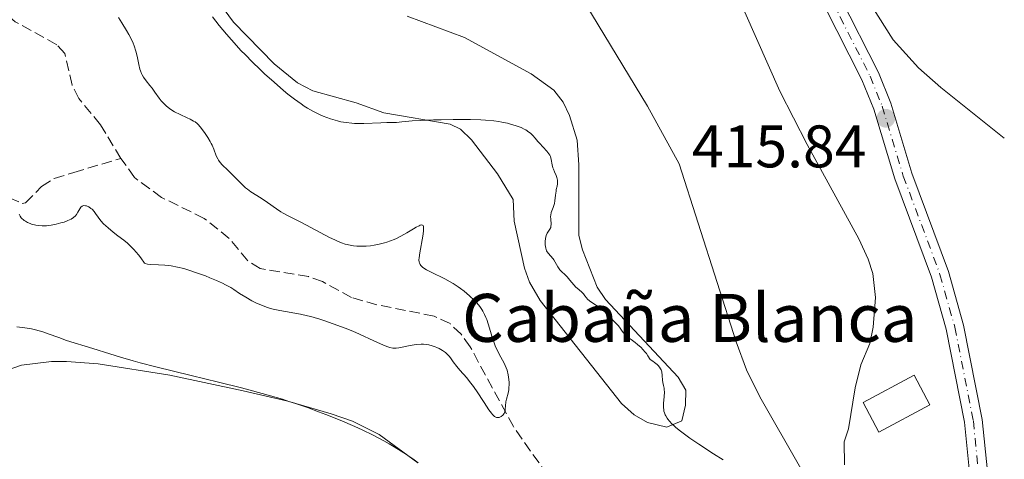
# Model space of a CAD drawing. Units: metres. Extents: x 629192 to 632679, y 4660219 to 4662595.
# Drawn here: x 632483 to 632647, y 4662014 to 4662087 of the extents above; entities that cross this region are included whole.
import ezdxf

# ---------------------------------------------------------------- set-up
doc = ezdxf.new("R2010")
doc.units = ezdxf.units.M
doc.header["$MEASUREMENT"] = 0
doc.linetypes.add('DGN Style 3', pattern=[2.435890702152634, 1.739921930109024, -0.6959687720436097])
doc.linetypes.add('DGN Style 4', pattern=[2.7856150101045474, 1.391937544087219, -0.6959687720436097, 0.001739921930109024, -0.6959687720436097])
for name, color, linetype, lineweight in [('Barranco lineal', 142, 'DGN Style 3', 13), ('Cota de punto acotado terreno', 7, 'Continuous', 0), ('Curva de nivel intermedia', 30, 'Continuous', 0), ('Edificio', 1, 'Continuous', 13), ('Eje pista sin pavimentar', 7, 'DGN Style 4', 0), ('Línea de cambio de uso (parcela vista)', 92, 'Continuous', 0), ('Línea de pista sin pavimentar', 7, 'Continuous', 0), ('Pista sin pavimentar', 9, 'Continuous', 0), ('Punto acotado terreno (símbolo)', 7, 'Continuous', 0), ('Texto de Borda', 7, 'Continuous', 0)]:
    doc.layers.add(name, color=color, linetype=linetype, lineweight=lineweight)
doc.styles.add('Style-Arial', font='arial.ttf')

# ---------------------------------------------------------------- blocks, each defined once
blk = doc.blocks.new('5PATER')
at = {"layer": 'Punto acotado terreno (símbolo)', "linetype": 'Continuous', "lineweight": 0}
h = blk.add_hatch(color=51, dxfattribs=at)
edge = h.paths.add_edge_path()
edge.add_ellipse((0, 0), major_axis=(-0.1095731443231308, -0.1110710700762829), ratio=0.9994222409660317, start_angle=0, end_angle=360)

msp = doc.modelspace()

# ---------------------------------------------------------------- linework, layer by layer
at = {"layer": 'Barranco lineal', "color": 142, "linetype": 'DGN Style 3', "lineweight": 13}
for points in [[(632499.5599999997, 4662064.029999999, 406.1100000000006), (632496.1500000004, 4662069.65, 405.9499999999971), (632492.5599999997, 4662074.029999999, 405.6600000000035), (632491.4100000003, 4662076.25, 405.6600000000035), (632490.2100000001, 4662081.539999999, 405.5599999999977), (632488.8499999996, 4662083, 405.5599999999977), (632481.9000000004, 4662086.83, 405.3699999999953), (632479.9500000002, 4662088.529999999, 405.2700000000041), (632478.4199999999, 4662090.66, 405.2700000000041), (632476.3399999999, 4662095.640000001, 405.1699999999983), (632471.9199999999, 4662113.74, 404.8699999999953), (632471.5300000003, 4662116.449999999, 404.8699999999953), (632471.25, 4662124.029999999, 404.7799999999988), (632470.1900000004, 4662134.09, 404.4799999999959), (632470.8300000001, 4662148.09, 404.5800000000018)], [(632454.0599999997, 4662016.289999999, 418.1399999999995), (632460.7199999997, 4662023.180000001, 416.0899999999965), (632465.5899999999, 4662029.600000001, 415.3099999999977), (632469.1399999997, 4662033.279999999, 414.3300000000018), (632472.1900000004, 4662040.109999999, 412.2799999999988), (632474.9900000002, 4662044.27, 411.6300000000047), (632475.5899999999, 4662050.050000001, 410.5800000000018), (632476.0099999999, 4662054.199999999, 410.320000000007), (632477.4400000004, 4662056.220000001, 410.2400000000052), (632480.9299999997, 4662057.449999999, 409.929999999993), (632483.0899999999, 4662056.51, 408.75), (632483.6600000003, 4662056.59, 408.4700000000012), (632486.3200000003, 4662059.350000001, 407.5899999999965), (632488.4199999999, 4662060.689999999, 407.3099999999977), (632491.7100000001, 4662061.699999999, 407.1999999999971), (632499.5599999997, 4662064.029999999, 406.1100000000006)], [(632570.7599999999, 4662011.220000001, 410.5200000000041), (632565.0700000003, 4662019.27, 410.1499999999942), (632557.8700000001, 4662032.58, 409.3099999999977), (632556.3600000005, 4662034.680000001, 409.2700000000041), (632554.5, 4662036.470000001, 409.2200000000012), (632551.8600000005, 4662037.710000001, 409.070000000007), (632542.2999999998, 4662039.600000001, 407.9199999999983), (632538.0499999998, 4662040.810000001, 407.429999999993), (632533.2400000002, 4662043.470000001, 407.2200000000012), (632530.8899999997, 4662044.310000001, 407.1199999999953), (632522.8300000001, 4662045.66, 407.0200000000041), (632520.7400000002, 4662046.949999999, 407.0200000000041), (632517.6600000003, 4662050.67, 406.6399999999995), (632513.4800000006, 4662054.02, 406.5399999999936), (632506.3300000001, 4662057.52, 406.4400000000023), (632501.8300000001, 4662060.850000001, 406.2400000000052), (632499.5599999997, 4662064.029999999, 406.1100000000006)]]:
    msp.add_polyline3d(points, dxfattribs=at)
at = {"layer": 'Curva de nivel intermedia', "color": 30, "linetype": 'Continuous', "lineweight": 0, "flags": 128}
for points, elevation in [([(632499.1900000012, 4662087.529999998), (632499.7099999997, 4662086.660000001), (632500.4800000008, 4662085.38), (632500.8600000008, 4662084.720000001), (632501.3800000016, 4662083.730000001), (632501.6000000007, 4662083.25), (632501.7900000006, 4662082.779999998), (632502.0800000012, 4662081.890000001), (632502.2900000013, 4662081.07), (632502.5599999997, 4662079.67), (632502.7400000006, 4662078.929999999), (632502.8400000011, 4662078.609999999), (632503.02, 4662078.17), (632503.1100000016, 4662077.970000001), (632503.3399999996, 4662077.579999999), (632503.770000001, 4662076.989999999), (632504.4200000014, 4662076.189999999), (632504.7600000012, 4662075.76), (632505.2500000007, 4662075.069999999), (632505.9300000002, 4662074.099999999), (632506.3100000002, 4662073.63), (632506.8700000012, 4662073.029999998), (632507.1799999997, 4662072.749999999), (632507.6800000004, 4662072.349999999), (632508.2200000013, 4662071.98), (632508.5099999995, 4662071.800000001), (632509.4300000005, 4662071.329999999), (632510.6200000019, 4662070.789999999), (632511.1400000004, 4662070.560000001), (632511.7000000015, 4662070.259999999), (632511.9400000006, 4662070.109999999), (632512.2800000004, 4662069.83), (632512.4500000002, 4662069.67), (632512.8000000013, 4662069.28), (632513.350000001, 4662068.59), (632513.6399999993, 4662068.189999999), (632514.0599999997, 4662067.539999999), (632514.4500000007, 4662066.869999998), (632514.6299999995, 4662066.539999999), (632514.7800000015, 4662066.210000001), (632515.0499999997, 4662065.569999999), (632515.4900000001, 4662064.430000001), (632515.7200000003, 4662063.949999999), (632515.85, 4662063.739999999), (632516.1400000005, 4662063.359999998), (632516.4900000015, 4662062.980000001), (632517.4300000002, 4662062.069999999), (632519.3900000005, 4662060.070000002), (632520.07, 4662059.420000001), (632520.3800000006, 4662059.140000002), (632520.6900000013, 4662058.890000001), (632521.2600000014, 4662058.470000001), (632522.9700000013, 4662057.38), (632524.0100000006, 4662056.66), (632525.5199999993, 4662055.59), (632526.2700000004, 4662055.100000001), (632526.6400000014, 4662054.890000001), (632527.3600000012, 4662054.499999999), (632529.7300000006, 4662053.33), (632534.4000000019, 4662050.849999999), (632535.2800000004, 4662050.42), (632535.7200000007, 4662050.220000001), (632536.36, 4662049.960000001), (632537.0100000004, 4662049.74), (632537.3400000012, 4662049.65), (632538.0300000019, 4662049.499999999), (632538.3800000006, 4662049.439999999), (632538.9400000017, 4662049.390000002), (632539.3200000017, 4662049.369999999), (632540.1300000007, 4662049.369999999), (632540.5000000017, 4662049.390000002), (632541.2500000005, 4662049.460000001), (632541.8300000017, 4662049.539999999), (632542.69, 4662049.699999999), (632543.5400000016, 4662049.92), (632543.9599999996, 4662050.050000001), (632544.5800000011, 4662050.259999999), (632545.1700000011, 4662050.5), (632545.5599999999, 4662050.67), (632546.2900000009, 4662051.029999999), (632547.2800000011, 4662051.589999998), (632548.3899999997, 4662052.270000001)], 410.0000000000001), ([(632514.8700000009, 4662087.66), (632515.9900000007, 4662086.220000001), (632517.1799999999, 4662084.779999998), (632518.0000000002, 4662083.829999999), (632519.6600000008, 4662082), (632520.28, 4662081.350000001), (632521.5200000006, 4662080.09), (632522.740000001, 4662078.909999999), (632523.5400000013, 4662078.149999999), (632525.1300000004, 4662076.720000001), (632526.6799999994, 4662075.38), (632527.4400000017, 4662074.759999998), (632528.5599999991, 4662073.890000001), (632529.6499999999, 4662073.109999998), (632530.1799999997, 4662072.749999999), (632530.7100000017, 4662072.429999999), (632531.7199999997, 4662071.850000001), (632532.7000000009, 4662071.37), (632533.3300000012, 4662071.100000001), (632534.5499999995, 4662070.640000002), (632535.7200000007, 4662070.289999999), (632536.2999999997, 4662070.149999999), (632537.1800000003, 4662069.99), (632538.1000000011, 4662069.890000001), (632538.5800000017, 4662069.859999998), (632539.0700000012, 4662069.850000001), (632540.0999999995, 4662069.859999998), (632542.9400000003, 4662069.98), (632543.9700000007, 4662070.009999999), (632545.0500000003, 4662070.009999999), (632545.5599999999, 4662070.029999998), (632546.4400000006, 4662070.109999999), (632548.1900000008, 4662070.270000001), (632549.4900000016, 4662070.359999999), (632551.7500000015, 4662070.449999999), (632553.0400000011, 4662070.480000001), (632555.0400000016, 4662070.509999999), (632557.9400000006, 4662070.5), (632559.6300000004, 4662070.439999999), (632560.4000000015, 4662070.399999999), (632561.7899999997, 4662070.270000001), (632562.63, 4662070.16), (632563.1500000008, 4662070.08), (632564.1100000021, 4662069.890000001), (632564.6200000015, 4662069.760000001), (632565.5500000014, 4662069.480000001), (632566.3700000017, 4662069.159999999), (632566.8500000001, 4662068.929999999), (632567.1500000019, 4662068.770000001), (632567.6700000004, 4662068.429999998), (632567.9200000007, 4662068.24), (632568.3400000009, 4662067.840000001), (632568.7099999997, 4662067.42), (632569.1700000003, 4662066.850000001), (632569.4200000005, 4662066.56), (632570.6600000011, 4662065.240000002), (632571.0099999999, 4662064.789999999), (632571.1399999994, 4662064.56), (632571.2500000012, 4662064.329999999), (632571.4000000008, 4662063.869999998), (632571.5700000008, 4662062.939999999), (632571.6800000003, 4662062.480000001), (632571.7600000007, 4662062.239999999), (632571.9400000018, 4662061.77), (632572.2000000011, 4662061.15), (632572.3200000018, 4662060.849999999), (632572.4300000013, 4662060.410000001), (632572.4500000014, 4662060.199999998), (632572.4400000002, 4662059.779999998), (632572.3700000009, 4662059.369999999), (632572.2400000013, 4662058.819999999), (632572.1900000023, 4662058.539999997), (632572.1100000017, 4662057.869999999), (632572.02, 4662056.96), (632571.9300000007, 4662056.510000001), (632571.7000000004, 4662055.849999999), (632571.4800000014, 4662055.27), (632571.3800000009, 4662054.99), (632571.3000000003, 4662054.55), (632571.2800000003, 4662054.329999999), (632571.3000000003, 4662053.890000001), (632571.3700000019, 4662053.05), (632571.3400000005, 4662052.679999999), (632571.3000000003, 4662052.519999999), (632571.1399999994, 4662052.21), (632570.7400000015, 4662051.56), (632570.5600000005, 4662051.159999999), (632570.4300000009, 4662050.67), (632570.3800000016, 4662050.189999999), (632570.3700000005, 4662049.949999998), (632570.3800000016, 4662049.579999999), (632570.4700000011, 4662049.060000001), (632570.5400000003, 4662048.819999999), (632570.6299999999, 4662048.609999998), (632570.86, 4662048.24), (632571.7000000004, 4662047.289999999)], 415), ([(632545.4900000007, 4662032.380000002), (632545.2800000005, 4662032.369999998), (632544.9699999999, 4662032.390000001), (632544.4500000014, 4662032.5), (632544.1400000006, 4662032.599999999), (632543.3700000017, 4662032.890000002), (632541.8000000004, 4662033.59), (632539.400000002, 4662034.689999999), (632538.3, 4662035.180000001), (632536.9800000014, 4662035.71), (632534.9899999998, 4662036.409999999), (632533.5800000017, 4662036.939999999), (632532.7500000001, 4662037.23), (632531.8000000002, 4662037.509999999), (632531.2800000017, 4662037.649999999), (632530.7200000006, 4662037.779999999), (632529.5200000004, 4662038.019999999), (632526.1200000006, 4662038.630000001), (632524.9699999995, 4662038.880000002), (632524.3800000016, 4662039.039999999), (632524.0199999996, 4662039.160000001), (632523.32, 4662039.42), (632522.0999999995, 4662039.95), (632521.4300000012, 4662040.279999998), (632520.4000000008, 4662040.849999999), (632519.3800000015, 4662041.51), (632518.4200000004, 4662042.140000001), (632517.8900000006, 4662042.470000001), (632517.0200000012, 4662042.960000001), (632516.5400000006, 4662043.2), (632515.5000000012, 4662043.67), (632514.4100000005, 4662044.119999998), (632513.6600000017, 4662044.409999999), (632512.1700000009, 4662044.95), (632510.7500000015, 4662045.429999998), (632510.0600000008, 4662045.640000001), (632509.0300000004, 4662045.899999999), (632507.9800000021, 4662046.09), (632507.4500000002, 4662046.15), (632506.9100000014, 4662046.199999999), (632505.8300000018, 4662046.249999999), (632504.5500000011, 4662046.3), (632504.0300000003, 4662046.359999998), (632503.6400000014, 4662046.470000001), (632503.5000000006, 4662046.539999999), (632502.8800000015, 4662047.429999999), (632502.4800000014, 4662047.949999999), (632501.7200000014, 4662048.850000001), (632501.3600000015, 4662049.230000001), (632500.6799999997, 4662049.859999998), (632500.0600000008, 4662050.369999998), (632499.0400000014, 4662051.11), (632498.2700000004, 4662051.699999998), (632497.4299999998, 4662052.470000002), (632496.6600000008, 4662053.130000001), (632496.2300000017, 4662053.600000001), (632495.7700000014, 4662054.230000001), (632495.3300000011, 4662054.839999998), (632495.1000000008, 4662055.140000001), (632494.740000001, 4662055.529999999), (632494.5599999998, 4662055.690000001), (632494.190000001, 4662055.949999999), (632493.8300000011, 4662056.109999998), (632493.6800000013, 4662056.140000001), (632493.400000002, 4662056.159999999), (632493.2099999997, 4662056.119999999), (632493.0900000012, 4662056.060000001), (632492.8800000012, 4662055.869999999), (632492.7100000014, 4662055.619999998), (632492.4000000006, 4662055.029999998), (632492.1500000004, 4662054.640000001), (632491.9900000016, 4662054.449999999), (632491.6699999997, 4662054.179999999), (632491.2400000006, 4662053.910000001), (632490.9700000001, 4662053.77), (632490.7000000019, 4662053.649999999), (632490.0800000007, 4662053.41), (632489.5599999997, 4662053.249999999), (632488.7400000016, 4662053.029999998), (632487.9100000003, 4662052.869999999), (632487.51, 4662052.82), (632487.1300000001, 4662052.789999999), (632486.4100000004, 4662052.779999999), (632485.7700000011, 4662052.829999999), (632485.370000001, 4662052.9), (632484.6600000003, 4662053.079999999), (632484.4299999999, 4662053.16), (632484.0000000009, 4662053.33), (632483.6299999999, 4662053.529999998), (632483.4100000008, 4662053.67), (632483.2800000011, 4662053.77), (632483.0500000009, 4662053.989999999), (632482.9300000002, 4662054.119999998), (632482.7300000013, 4662054.4), (632482.5600000013, 4662054.720000001)], 410.0000000000001), ([(632548.3899999997, 4662052.270000001), (632548.8500000001, 4662052.539999999), (632549.3300000008, 4662052.8), (632549.5300000019, 4662052.869999999), (632549.7599999999, 4662052.920000001), (632549.8800000006, 4662052.9), (632550.0000000013, 4662052.810000001), (632550.0599999994, 4662052.67), (632550.0900000007, 4662052.539999999), (632550.0999999996, 4662052.199999998), (632550.0800000017, 4662051.859999998), (632549.9700000001, 4662051.029999999), (632549.4600000003, 4662048.279999998), (632549.3300000008, 4662047.439999999), (632549.3200000017, 4662047.119999998), (632549.3500000008, 4662046.74), (632549.3900000011, 4662046.579999999), (632549.5400000009, 4662046.3), (632549.6500000004, 4662046.159999999), (632549.9299999997, 4662045.890000001), (632550.3000000007, 4662045.609999999), (632550.6000000003, 4662045.42), (632551.3400000001, 4662045.02), (632553.6300000012, 4662043.92), (632554.5300000019, 4662043.430000001), (632555.0000000015, 4662043.15), (632555.8399999996, 4662042.609999999), (632556.2599999999, 4662042.310000001), (632556.8800000012, 4662041.850000001), (632557.7700000008, 4662041.109999999), (632558.5799999998, 4662040.34), (632558.940000002, 4662039.960000001), (632559.2599999994, 4662039.57), (632559.4500000017, 4662039.310000001), (632559.8000000003, 4662038.79), (632559.9600000012, 4662038.529999998), (632560.2400000007, 4662038.01), (632560.4800000021, 4662037.48), (632560.6200000006, 4662037.130000001), (632560.8799999999, 4662036.4), (632561.2599999999, 4662035.130000001), (632561.5999999996, 4662033.98), (632561.7899999997, 4662033.409999999), (632562.1100000015, 4662032.58), (632562.3000000014, 4662032.180000001), (632562.7100000004, 4662031.389999999), (632563.2800000005, 4662030.37), (632563.5399999998, 4662029.859999998), (632563.8799999995, 4662029.09), (632564.0200000004, 4662028.699999998), (632564.2200000016, 4662027.909999999), (632564.3300000011, 4662027.140000001), (632564.3600000001, 4662026.65), (632564.3700000013, 4662026.329999999), (632564.3400000001, 4662025.73), (632564.2999999997, 4662025.42), (632564.1900000002, 4662024.859999998), (632563.940000002, 4662023.869999997), (632563.8400000016, 4662023.419999998), (632563.77, 4662022.759999999), (632563.7300000021, 4662022.210000002), (632563.6900000018, 4662021.95), (632563.5900000011, 4662021.599999999), (632563.5100000007, 4662021.449999999), (632563.3099999997, 4662021.179999999), (632563.0599999991, 4662020.970000001), (632562.9299999997, 4662020.899999999), (632562.6800000014, 4662020.81), (632562.4900000015, 4662020.789999997), (632562.25, 4662020.819999998), (632562.1200000005, 4662020.869999998), (632561.9300000004, 4662020.989999998), (632561.6100000008, 4662021.3), (632561.4299999997, 4662021.51), (632561.0000000006, 4662022.09), (632560.2100000017, 4662023.3), (632558.9300000009, 4662025.24), (632558.2699999993, 4662026.17), (632557.9400000006, 4662026.599999999), (632557.2900000003, 4662027.390000001), (632556.1200000012, 4662028.710000001), (632555.6400000006, 4662029.279999999), (632555.0500000005, 4662030.079999999), (632554.5900000001, 4662030.73), (632554.350000001, 4662031.019999998), (632553.9599999997, 4662031.439999999), (632553.7300000017, 4662031.640000001), (632553.2300000011, 4662031.999999999), (632552.67, 4662032.31), (632552.29, 4662032.489999998), (632552.0300000008, 4662032.599999999), (632551.51, 4662032.779999999), (632550.9400000002, 4662032.92), (632550.6500000017, 4662032.970000001), (632550.0800000017, 4662033.029999999), (632549.6900000006, 4662033.039999999), (632548.8600000013, 4662032.980000001), (632547.8399999999, 4662032.810000001), (632546.5099999999, 4662032.539999999), (632545.930000001, 4662032.429999999), (632545.4900000007, 4662032.380000002)], 410.0000000000001), ([(632571.7000000004, 4662047.289999999), (632571.8200000012, 4662047.109999999), (632572.0500000013, 4662046.74), (632572.4900000016, 4662045.96), (632572.7199999996, 4662045.609999999), (632572.8400000003, 4662045.449999998), (632573.1100000008, 4662045.16), (632573.7099999998, 4662044.599999999), (632574.0300000017, 4662044.289999999), (632574.5200000012, 4662043.73), (632575.1900000018, 4662042.930000001), (632575.5200000004, 4662042.569999999), (632576.0000000009, 4662042.130000002), (632576.5500000007, 4662041.66), (632576.7699999998, 4662041.439999999), (632577.0300000013, 4662041.09), (632577.2800000017, 4662040.75), (632577.4500000017, 4662040.56), (632577.7900000013, 4662040.259999998), (632578.5300000011, 4662039.76), (632579.650000001, 4662039.050000002), (632580.1300000015, 4662038.73), (632580.3200000015, 4662038.57), (632580.6299999999, 4662038.289999999), (632581.3499999996, 4662037.399999999), (632581.8700000005, 4662036.850000001), (632582.6100000005, 4662036.069999999), (632582.9099999998, 4662035.71), (632583.14, 4662035.390000001), (632583.4200000018, 4662034.980000001), (632583.6000000006, 4662034.749999999), (632583.9900000016, 4662034.369999998), (632584.2599999999, 4662034.160000001), (632584.7100000014, 4662033.820000002), (632585.4199999999, 4662033.3), (632585.7999999999, 4662032.989999999), (632586.4000000012, 4662032.449999998), (632586.6900000018, 4662032.16), (632587.0800000007, 4662031.720000001), (632587.2700000008, 4662031.489999999), (632587.5400000011, 4662031.109999999), (632587.9099999999, 4662030.499999999), (632588.3800000015, 4662030.180000001), (632588.640000001, 4662029.99), (632589.060000001, 4662029.63), (632589.230000001, 4662029.470000002), (632589.4900000002, 4662029.179999999), (632589.6600000003, 4662028.91), (632589.7400000006, 4662028.73), (632589.8400000011, 4662028.390000001), (632589.9200000016, 4662027.789999999), (632589.9599999996, 4662026.999999999), (632589.9999999999, 4662026.630000001), (632590.1200000006, 4662026.13), (632590.23, 4662025.689999999), (632590.2700000004, 4662025.449999998), (632590.3000000016, 4662025.039999999), (632590.2500000002, 4662024.300000002), (632590.1400000006, 4662023.11), (632590.1400000006, 4662022.470000001), (632590.1800000009, 4662022.079999999), (632590.2100000001, 4662021.880000001), (632590.2900000004, 4662021.560000001), (632590.4300000012, 4662021.230000001), (632590.5099999994, 4662021.060000001), (632590.7400000019, 4662020.689999999), (632590.8800000005, 4662020.499999999), (632591.1300000009, 4662020.189999999), (632591.5399999998, 4662019.750000001), (632591.7900000003, 4662019.509999999), (632592.2000000015, 4662019.130000002), (632592.9600000015, 4662018.519999999), (632593.86, 4662017.83), (632594.5400000017, 4662017.350000001), (632596.0300000004, 4662016.330000001), (632598.4600000001, 4662014.76), (632600.1000000006, 4662013.749999999)], 415), ([(632549.180000001, 4662013.230000001), (632548.2900000013, 4662013.880000001), (632546.8000000005, 4662014.890000002), (632545.1799999999, 4662015.92), (632544.3300000007, 4662016.42), (632543.4500000001, 4662016.909999999), (632541.6600000019, 4662017.84), (632539.8200000002, 4662018.720000001), (632538.5900000007, 4662019.279999999), (632536.150000002, 4662020.329999999), (632533.7600000005, 4662021.310000001), (632532.5600000002, 4662021.769999999), (632530.6900000017, 4662022.46), (632528.6900000012, 4662023.140000002), (632527.6200000005, 4662023.49), (632526.5099999995, 4662023.83), (632524.1200000001, 4662024.539999999), (632521.5400000007, 4662025.26), (632519.7200000013, 4662025.740000002), (632515.8700000001, 4662026.720000001), (632511.3000000013, 4662027.819999999), (632505.3800000004, 4662029.25), (632502.7600000007, 4662029.920000001), (632501.5899999995, 4662030.24), (632499.4900000007, 4662030.849999998), (632497.7100000014, 4662031.4), (632494.8799999994, 4662032.33), (632490.5099999997, 4662033.67), (632489.1999999998, 4662034.140000001), (632487.4200000007, 4662034.78), (632486.5300000011, 4662035.079999999), (632485.3100000008, 4662035.430000001), (632484.6500000014, 4662035.58), (632483.5300000014, 4662035.770000001), (632482.1900000004, 4662035.910000001)], 415)]:
    msp.add_lwpolyline(points, dxfattribs=dict(at, elevation=elevation))
at = {"layer": 'Edificio', "color": 51, "linetype": 'Continuous', "lineweight": 13, "extrusion": (0.06195461274029983, -0.1567639443264626, 0.9856909717144665), "elevation": -691229.8395548414, "flags": 128}
msp.add_lwpolyline([(2301855.756188788, 4044538.617075072), (2301855.109306274, 4044544.243800634), (2301864.677386992, 4044545.370979141), (2301865.320594038, 4044539.735086604), (2301855.756188788, 4044538.617075072)], dxfattribs=at)
at = {"layer": 'Edificio', "color": 1, "linetype": 'Continuous', "lineweight": 13, "extrusion": (0.06195461274029983, -0.1567639443264626, 0.9856909717144665), "elevation": -691229.8392413135, "flags": 128}
msp.add_lwpolyline([(2301865.320594038, 4044539.735086604), (2301855.756188788, 4044538.617075072), (2301855.109306274, 4044544.243800634), (2301864.677386992, 4044545.370979141), (2301865.320594038, 4044539.735086604)], close=True, dxfattribs=at)
at = {"layer": 'Eje pista sin pavimentar', "color": 7, "linetype": 'DGN Style 4', "lineweight": 0}
msp.add_polyline3d([(632612.2199999975, 4662219.930000001, 407.429999999993), (632610.2600000018, 4662215.34, 407.7899999999936), (632608.4299999989, 4662209.190000001, 408.1300000000046), (632606.699999999, 4662201.870000001, 408.3899999999994), (632606.0899999987, 4662197.57, 408.5399999999937), (632605.0499999993, 4662182.630000001, 409.1000000000059), (632604.4699999981, 4662166.260000003, 410.0399999999937), (632603.1099999992, 4662150.680000001, 411.3800000000047), (632601.5699999991, 4662134.739999999, 412.7799999999988), (632601.5500000013, 4662129.770000001, 413.0599999999977), (632602.4699999976, 4662121.949999999, 413.5099999999949), (632603.6700000025, 4662117.090000001, 414.0000000000001), (632604.6299999991, 4662114.890000001, 414.1600000000035), (632611.1600000003, 4662103.430000002, 414.6600000000037), (632618.2899999983, 4662090.260000002, 415.5700000000069), (632624.6200000006, 4662077.760000003, 415.7700000000042), (632626.6299999978, 4662072.760000003, 415.8500000000058), (632630.1599999993, 4662061.080000004, 415.9600000000065), (632636.2800000014, 4662044.680000001, 416.0099999999949), (632638.7600000004, 4662035.870000001, 416.050000000003), (632641.8500000016, 4662020.220000001, 416.1100000000005), (632642.690000002, 4662011.770000001, 416.0899999999965)], dxfattribs=at)
at = {"layer": 'Línea de cambio de uso (parcela vista)', "color": 92, "linetype": 'Continuous', "lineweight": 0}
for points in [[(632647.0199999996, 4662067.41, 416.1999999999971), (632636.4400000004, 4662075.84, 416.1900000000023), (632632.7100000001, 4662079.16, 416.1999999999971), (632628.4699999997, 4662083.82, 416.1699999999983), (632621.3399999999, 4662095.09, 415.9100000000035), (632616.8399999999, 4662103.720000001, 415.3600000000006), (632610.6600000003, 4662116.359999999, 414.7400000000052), (632608.8700000001, 4662121.08, 414.5200000000041), (632607.7599999999, 4662125.41, 413.929999999993), (632607.6799999997, 4662130.380000001, 413.9400000000023), (632608.3600000005, 4662132.470000001, 413.7599999999948), (632612.0999999996, 4662138.119999999, 413.75), (632615.3600000005, 4662144.869999999, 413.8600000000006), (632616.8799999999, 4662147.189999999, 414.0800000000018), (632621.0599999997, 4662151.4, 414.0899999999965), (632622.6399999997, 4662152.32, 414.1999999999971)], [(632595.6699999999, 4662106.560000001, 414.4100000000035), (632609.5300000003, 4662075.25, 416), (632614.0899999999, 4662066.350000001, 416.0599999999977), (632622.7199999997, 4662050.619999999, 415.9600000000065), (632624.3200000003, 4662047.230000001, 415.929999999993), (632625.0700000003, 4662044.84, 415.8800000000047), (632625.5, 4662040.82, 415.8300000000018), (632625.1500000004, 4662035.859999999, 415.820000000007), (632624.5700000003, 4662033.15, 415.8399999999965), (632623.0700000003, 4662029.609999999, 415.7899999999936), (632622.1100000005, 4662025.76, 415.7799999999988), (632620.9900000002, 4662018.9, 415.6399999999995), (632620.2999999998, 4662016.720000001, 415.5899999999965), (632620.3600000005, 4662012.880000001, 415.570000000007)], [(632613.0300000003, 4662012.300000001, 415.5), (632606.1900000004, 4662024.24, 415.6000000000058), (632604.0099999999, 4662028.75, 415.7299999999959), (632602.2400000002, 4662033.430000001, 415.8000000000029), (632592.7599999999, 4662063.130000001, 416.25), (632587.4900000002, 4662072.720000001, 416.3699999999953), (632577.1600000003, 4662089.680000001, 415.8399999999965), (632573.3700000001, 4662095.34, 415.8800000000047)], [(632547.3700000001, 4662087.74, 416.2299999999959), (632556.9000000004, 4662084.210000001, 415.9400000000023), (632568.0700000003, 4662078.16, 415.6600000000035), (632571.8499999996, 4662075.430000001, 415.5599999999977), (632573.3799999999, 4662073.41, 415.4499999999971), (632574.4600000001, 4662071.16, 415.429999999993), (632575.75, 4662067.060000001, 415.2700000000041), (632576.0199999996, 4662062.960000001, 415.25), (632576, 4662051.16, 415.1900000000023), (632576.5999999996, 4662048.75, 415.1999999999971), (632579.0599999997, 4662042.539999999, 415.3300000000018), (632580.4299999997, 4662040.470000001, 415.2899999999936), (632592.5599999997, 4662027.52, 415.2400000000052), (632593.8399999999, 4662025.380000001, 415.3999999999942), (632593.8099999997, 4662022.880000001, 415.4700000000012), (632593.1799999997, 4662020.27, 415.25), (632590.7100000001, 4662019.189999999, 414.8699999999953), (632587.4600000001, 4662019.980000001, 414.6100000000006), (632585.2100000001, 4662021.230000001, 414.4700000000012), (632583.1200000001, 4662023.109999999, 414.3000000000029), (632569.5599999997, 4662040.33, 414.320000000007), (632567.7400000002, 4662043.359999999, 414.4400000000023), (632566.9299999997, 4662045.730000001, 414.4199999999983), (632565.1799999997, 4662053.57, 414.4700000000012), (632565.0199999996, 4662057.189999999, 414.4600000000065), (632562.4199999999, 4662061.449999999, 414.3800000000047), (632558.1100000005, 4662067.109999999, 414.5299999999988), (632556.2699999996, 4662068.9, 414.6999999999971), (632554.5499999998, 4662069.75, 414.75), (632543.4299999997, 4662071.630000001, 415.1600000000035), (632538.8399999999, 4662073.310000001, 415.6600000000035), (632531.6200000001, 4662075.300000001, 415.4799999999959), (632529.04, 4662076.630000001, 415.679999999993), (632525.1600000003, 4662079.810000001, 415.679999999993), (632518.3600000005, 4662086.730000001, 415.8000000000029), (632516.8200000003, 4662088.880000001, 415.7899999999936)], [(632449.9199999999, 4662010.689999999, 418.6499999999942), (632458.2699999996, 4662015.300000001, 418.6100000000006), (632467.5700000003, 4662020.109999999, 417.4900000000052), (632475.9500000002, 4662026.779999999, 416.7299999999959), (632478.2300000006, 4662027.930000001, 416.5800000000018), (632482.9800000006, 4662029.51, 416.5099999999948), (632488, 4662030.16, 416.1499999999942), (632490.4800000006, 4662030.16, 416.1600000000035), (632495.7800000003, 4662029.74, 415.75), (632507.7199999997, 4662027.850000001, 415.1900000000023), (632519.9500000002, 4662025.27, 414.9900000000052), (632527.4500000002, 4662023.52, 415.070000000007), (632534.6399999997, 4662021.430000001, 414.8600000000006), (632538.2000000002, 4662020.189999999, 414.7700000000041), (632542.6900000004, 4662017.980000001, 414.7799999999988), (632549.0999999996, 4662013.230000001, 414.8300000000018)]]:
    msp.add_polyline3d(points, dxfattribs=at)
at = {"layer": 'Línea de pista sin pavimentar', "color": 7, "linetype": 'Continuous', "lineweight": 0}
for points in [[(632641.199999999, 4662011.699999999, 416.1600000000035), (632640.3699999996, 4662020.000000001, 416.179999999993), (632637.3099999975, 4662035.52, 416.0599999999977), (632634.86, 4662044.210000002, 416.0299999999989), (632628.749999999, 4662060.600000002, 415.9700000000012), (632625.2199999974, 4662072.260000002, 415.820000000007), (632623.2600000015, 4662077.13, 415.7599999999947), (632616.9699999974, 4662089.56, 415.5899999999966), (632609.8599999994, 4662102.7, 414.6300000000047), (632603.3000000014, 4662114.220000001, 414.1999999999971), (632602.2499999986, 4662116.609999999, 414.0399999999936), (632600.9999999992, 4662121.680000002, 413.4199999999984), (632600.0599999982, 4662129.690000002, 413.1100000000007), (632600.0799999982, 4662134.820000002, 412.7700000000042), (632601.6299999994, 4662150.820000002, 411.3300000000017), (632602.9799999995, 4662166.350000001, 409.8699999999954), (632603.5599999984, 4662182.710000001, 409.0899999999965), (632604.6099999989, 4662197.730000001, 408.4900000000052), (632605.2300000003, 4662202.15, 408.3300000000019), (632606.9899999973, 4662209.580000003, 408.1199999999954), (632608.859999998, 4662215.850000001, 407.8500000000058), (632610.8799999988, 4662220.580000003, 407.4799999999959)], [(632644.1999999986, 4662011.84, 416.0099999999949), (632643.3500000014, 4662020.440000001, 416.0299999999989), (632640.230000001, 4662036.220000001, 416.0399999999935), (632637.7199999987, 4662045.149999999, 415.9900000000051), (632631.5799999987, 4662061.56, 415.9499999999971), (632628.0599999983, 4662073.260000003, 415.8800000000047), (632625.9999999997, 4662078.38, 415.7799999999988), (632619.6299999994, 4662090.960000001, 415.5500000000029), (632612.479999999, 4662104.16, 414.6999999999972), (632605.9799999992, 4662115.56, 414.1199999999955), (632605.1099999996, 4662117.570000002, 413.9600000000066), (632603.9600000008, 4662122.220000001, 413.6000000000059), (632603.0599999977, 4662129.850000003, 413.0000000000001), (632603.079999998, 4662134.660000001, 412.7899999999937), (632604.6099999989, 4662150.54, 411.4400000000024), (632605.9799999992, 4662166.170000004, 410.2200000000012), (632606.5599999981, 4662182.550000002, 409.1000000000059), (632607.5799999973, 4662197.410000003, 408.6000000000058), (632608.1900000019, 4662201.590000002, 408.4600000000063), (632609.8900000007, 4662208.800000002, 408.1399999999995), (632611.6799999989, 4662214.830000003, 407.729999999996), (632613.5799999988, 4662219.280000003, 407.3800000000048)]]:
    msp.add_polyline3d(points, dxfattribs=at)
at = {"layer": 'Pista sin pavimentar', "color": 9, "linetype": 'Continuous', "lineweight": 0}
for points in [[(632641.1999999994, 4662011.699999998, 416.1600000000035), (632640.3700000001, 4662020, 416.179999999993), (632637.3099999981, 4662035.519999999, 416.0599999999977), (632634.8600000005, 4662044.210000002, 416.0299999999988), (632628.7499999994, 4662060.600000002, 415.9700000000012), (632625.2199999979, 4662072.260000001, 415.820000000007), (632623.260000002, 4662077.13, 415.7599999999948), (632616.9699999979, 4662089.559999999, 415.5899999999965), (632609.86, 4662102.699999999, 414.6300000000047), (632603.3000000019, 4662114.220000001, 414.1999999999971), (632602.2499999991, 4662116.609999999, 414.0399999999936), (632600.9999999997, 4662121.680000001, 413.4199999999983), (632600.0599999987, 4662129.690000001, 413.1100000000006), (632600.0799999988, 4662134.820000002, 412.7700000000041), (632601.63, 4662150.820000002, 411.3300000000018), (632602.98, 4662166.350000001, 409.8699999999953), (632603.5599999989, 4662182.71, 409.0899999999965), (632604.6099999994, 4662197.730000001, 408.4900000000052), (632605.2300000008, 4662202.149999999, 408.3300000000018), (632606.9899999977, 4662209.580000003, 408.1199999999953), (632608.8599999986, 4662215.850000001, 407.8500000000058), (632610.8799999993, 4662220.580000001, 407.4799999999959)], [(632613.5799999993, 4662219.280000002, 407.3800000000047), (632611.6799999994, 4662214.830000003, 407.7299999999959), (632609.8900000012, 4662208.800000002, 408.1399999999995), (632608.1900000024, 4662201.590000001, 408.4600000000065), (632607.5799999977, 4662197.410000001, 408.6000000000058), (632606.5599999985, 4662182.550000002, 409.1000000000058), (632605.9799999996, 4662166.170000002, 410.2200000000012), (632604.6099999994, 4662150.539999999, 411.4400000000023), (632603.0799999983, 4662134.66, 412.7899999999936), (632603.0599999982, 4662129.850000002, 413), (632603.9600000012, 4662122.220000001, 413.6000000000058), (632605.1100000001, 4662117.57, 413.9600000000065), (632605.9799999996, 4662115.559999999, 414.1199999999953), (632612.4799999995, 4662104.159999999, 414.6999999999971), (632619.6299999999, 4662090.960000001, 415.5500000000029), (632626.0000000001, 4662078.38, 415.7799999999988), (632628.0599999988, 4662073.260000003, 415.8800000000047), (632631.5799999991, 4662061.559999999, 415.9499999999971), (632637.7199999992, 4662045.149999999, 415.9900000000052), (632640.2300000016, 4662036.219999999, 416.0399999999936), (632643.3500000018, 4662020.440000001, 416.0299999999988), (632644.199999999, 4662011.84, 416.0099999999948)]]:
    msp.add_polyline3d(points, dxfattribs=at)

# ---------------------------------------------------------------- block references
at = {"layer": 'Punto acotado terreno (símbolo)', "color": 7, "linetype": 'Continuous', "lineweight": 0, "xscale": 10, "yscale": 10, "zscale": 10}
msp.add_blockref('5PATER', (632627.2499999991, 4662070.720000001, 415.8500000000058), dxfattribs=at)

# ---------------------------------------------------------------- texts
at = {"layer": 'Cota de punto acotado terreno', "color": 7, "linetype": 'Continuous', "lineweight": 0, "style": 'Style-Arial'}
msp.add_text('415.84', height=7.000000000000002, dxfattribs=at).set_placement((632594.8700000008, 4662062.530000002, 415.8399999999965))
at = {"layer": 'Texto de Borda', "color": 7, "linetype": 'Continuous', "lineweight": 0, "style": 'Style-Arial'}
msp.add_text('Cabaña Blanca', height=8, dxfattribs=at).set_placement((632556.5100000006, 4662033.420000004, 409.3999999999942))

doc.saveas('drawing.dxf')
